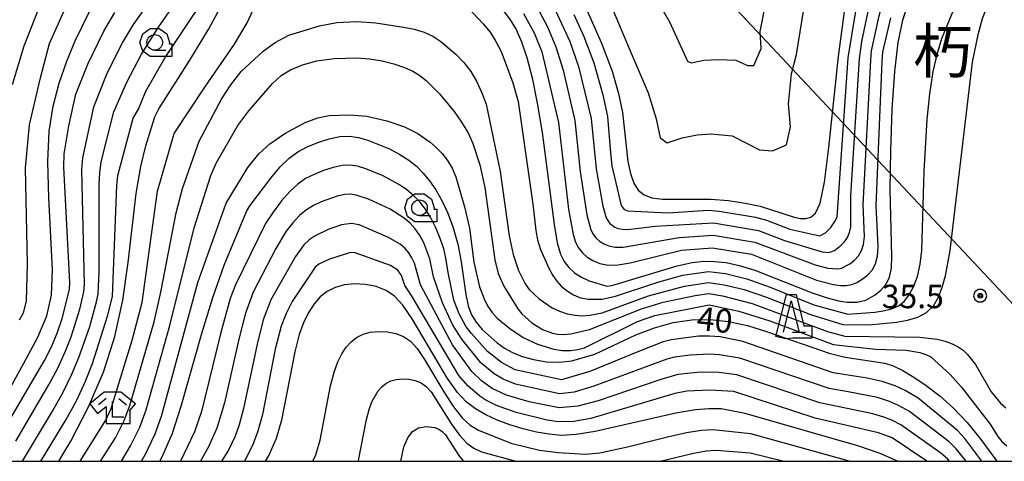
# Model space of a CAD drawing. Extents: x -6001 to -4000, y 88500 to 90000.
# Drawn here: x -4581 to -4423, y 88500 to 88571 of the extents above; entities that cross this region are included whole.
import ezdxf
from ezdxf.enums import TextEntityAlignment as Align

# ---------------------------------------------------------------- set-up
doc = ezdxf.new("R2010")
doc.units = 0
doc.header["$MEASUREMENT"] = 0
for name, color, linetype in [('4265000', 1, 'CONTINUOUS'), ('6331000', 3, 'CONTINUOUS'), ('6332000', 3, 'CONTINUOUS'), ('6333000', 3, 'CONTINUOUS'), ('7101000', 2, 'CONTINUOUS'), ('7102000', 6, 'CONTINUOUS'), ('7312000', 2, 'CONTINUOUS'), ('8114000', 5, 'CONTINUOUS'), ('999', 7, 'CONTINUOUS'), ('CLIP_BOX', 6, 'CONTINUOUS')]:
    doc.layers.add(name, color=color, linetype=linetype)
doc.styles.add('Dm_Anotation', font='txt.shx', dxfattribs={"bigfont": 'PSCDM.shx'})
doc.styles.add('PlotAnnotation', font='MS Gothic.ttf')

# ---------------------------------------------------------------- blocks, each defined once
blk = doc.blocks.new('633100')
at = {"layer": '6331000'}
blk.add_lwpolyline([(0, -0.5), (0.7, -0.5)], dxfattribs=at)
blk.add_circle((0, 0), 0.5, dxfattribs=at)
at = {"layer": 'CLIP_BOX'}
blk.add_lwpolyline([(1.1, -0.1), (1.1, -0.9), (-0.292, -0.9), (-0.766, -0.556), (-0.946, 0), (-0.766, 0.556), (-0.292, 0.9), (0.292, 0.9), (0.766, 0.556), (0.946, 0), (0.914, -0.1)], close=True, dxfattribs=at)
blk = doc.blocks.new('633200')
at = {"layer": '6332000'}
for points in [[(-0.5, -1), (0, 1), (0.5, -1)], [(0.08, -1), (0.92, -1)]]:
    blk.add_lwpolyline(points, dxfattribs=at)
at = {"layer": 'CLIP_BOX'}
blk.add_lwpolyline([(0.812, -0.6), (1.32, -0.6), (1.32, -1.4), (0.09, -1.4), (-0.369, -1.445), (-0.985, -1.291), (-0.312, 1.4), (0.312, 1.4)], close=True, dxfattribs=at)
blk = doc.blocks.new('633300')
at = {"layer": '6333000'}
for points in [[(-0.4, 0.6), (-0.9, 0.2)], [(0.72, -0.6), (0, -0.6), (0, 0.4)], [(0.4, 0.6), (0.9, 0.2)]]:
    blk.add_lwpolyline(points, dxfattribs=at)
at = {"layer": 'CLIP_BOX'}
blk.add_lwpolyline([(0.54, 1), (-0.54, 1), (-1.462, 0.262), (-0.962, -0.362), (-0.4, 0.088), (-0.4, -1), (1.12, -1), (1.12, -0.2), (1.092, -0.2), (1.462, 0.262)], close=True, dxfattribs=at)
blk = doc.blocks.new('731200')
at = {"layer": '7312000'}
for radius in [0.15, 0.0722]:
    blk.add_circle((0, 0), radius, dxfattribs=at)
at = {"layer": 'CLIP_BOX'}
blk.add_lwpolyline([(-0.13, 0.4), (-0.34, 0.247), (-0.421, 0), (-0.34, -0.247), (-0.13, -0.4), (0.13, -0.4), (0.34, -0.247), (0.421, 0), (0.34, 0.247), (0.13, 0.4)], close=True, dxfattribs=at)

msp = doc.modelspace()

# ---------------------------------------------------------------- linework, layer by layer
at = {"layer": '4265000'}
msp.add_lwpolyline([(-4398.06, 88500), (-4714.06, 88836.69), (-4735.79, 88872.97)], dxfattribs=at)
at = {"layer": '7101000'}
for points in [[(-4495.29, 88584.37), (-4487.61, 88566.97), (-4485.9, 88562.47), (-4484.86, 88558.9), (-4484.25, 88555.85), (-4483.36, 88548), (-4482.96, 88546.07), (-4482.42, 88544.56), (-4481.7, 88543.43), (-4480.78, 88542.66), (-4479.54, 88542.19), (-4477.83, 88541.98), (-4470.08, 88541.97), (-4467.26, 88541.76), (-4464.58, 88541.36), (-4462.15, 88540.83), (-4456.89, 88539.13), (-4455.76, 88538.88), (-4454.85, 88538.88), (-4454.06, 88539.12), (-4453.31, 88539.73), (-4452.58, 88541.34), (-4451.88, 88544.69), (-4451.19, 88550.24), (-4449.63, 88564.84), (-4448.64, 88572.05)], [(-4574.52, 88500), (-4572.64, 88503.22), (-4569.76, 88508.7), (-4567.4, 88514.28), (-4565.59, 88519.96), (-4564.28, 88525.82), (-4563.41, 88531.83), (-4562.16, 88542.91), (-4561.39, 88547.21), (-4560.58, 88550.52), (-4559.15, 88555.16), (-4558.52, 88556.44), (-4553.53, 88564.25), (-4550.49, 88569.27), (-4547.64, 88574.62)], [(-4505.87, 88575.63), (-4502.23, 88570.7), (-4501.27, 88569.12), (-4500.39, 88567.19), (-4499.55, 88564.68), (-4498.7, 88561.39), (-4497.88, 88557.36), (-4497.1, 88552.63), (-4495.19, 88537.93), (-4494.68, 88535.01), (-4494.17, 88533.18), (-4493.57, 88531.98), (-4492.81, 88531.01), (-4491.89, 88530.17), (-4490.8, 88529.47), (-4489.58, 88528.92), (-4486.73, 88528.07), (-4485.91, 88528.16), (-4475.48, 88531.3), (-4473.07, 88531.83), (-4471.17, 88532.04), (-4469.46, 88532.02), (-4467.64, 88531.82), (-4465.54, 88531.38), (-4463.01, 88530.6)], [(-4463.01, 88530.6), (-4453.84, 88526.97), (-4451.44, 88526.16), (-4449.6, 88525.69), (-4448.24, 88525.46), (-4446.6, 88525.46), (-4445.23, 88525.81), (-4443.76, 88526.66), (-4442.83, 88527.41), (-4442, 88528.35), (-4441.44, 88529.48), (-4441.14, 88530.93), (-4441.05, 88532.83), (-4441.33, 88543.58), (-4441.25, 88549.72), (-4441, 88556.37), (-4440.59, 88562.43), (-4440.03, 88567.08), (-4439.29, 88570.63), (-4438.33, 88573.68)], [(-4585.49, 88506.07), (-4580.13, 88515.69), (-4577.9, 88519.86), (-4576.46, 88523.29), (-4575.74, 88526.63), (-4575.58, 88530.72), (-4576.12, 88542.18), (-4576.29, 88547.99), (-4576.07, 88552.84), (-4575.46, 88556.89), (-4574.5, 88560.53), (-4573.25, 88564.05), (-4571.9, 88567.31), (-4569.56, 88572.15)], [(-4558.36, 88500), (-4557.97, 88500.7), (-4556.32, 88504.53), (-4554.93, 88508.83), (-4551.7, 88520.29), (-4549.89, 88526.23), (-4548.07, 88531.39), (-4544.45, 88539.98), (-4543.93, 88540.9), (-4540.59, 88545.34), (-4539.05, 88547.15), (-4537.63, 88548.54), (-4536.26, 88549.56), (-4534.77, 88550.36), (-4533.06, 88551.07), (-4531.24, 88551.65), (-4529.51, 88552), (-4527.98, 88552.07), (-4526.55, 88551.86), (-4525.04, 88551.42), (-4521.58, 88550.01), (-4519.92, 88549.14), (-4518.48, 88548.23), (-4517.25, 88547.24), (-4516.15, 88546.15), (-4515.13, 88544.91), (-4514.15, 88543.47), (-4513.18, 88541.76), (-4512.22, 88539.74), (-4511.33, 88537.41), (-4510.59, 88534.78), (-4510.06, 88531.94), (-4509.32, 88526.71), (-4508.94, 88524.87), (-4508.42, 88523.48), (-4507.69, 88522.29), (-4506.7, 88521.13), (-4504.3, 88518.97), (-4503.11, 88518.11), (-4501.83, 88517.4), (-4500.32, 88516.79), (-4498.47, 88516.28), (-4496.4, 88515.93), (-4494.3, 88515.85), (-4492.33, 88516.08), (-4488.67, 88517.14), (-4482.08, 88520.24), (-4479.09, 88521.39), (-4476.09, 88522.21), (-4473.13, 88522.66), (-4470.19, 88522.73), (-4467.24, 88522.4), (-4464.19, 88521.72), (-4460.98, 88520.74), (-4451.09, 88517.3), (-4448.53, 88516.66), (-4442.19, 88515.73), (-4440.88, 88515.29), (-4439.33, 88514.55), (-4437.55, 88513.49), (-4435.55, 88512.13), (-4433.39, 88510.47), (-4431.17, 88508.5), (-4428.99, 88506.23), (-4426.95, 88503.7), (-4424.23, 88500)], [(-4440.15, 88500), (-4442.95, 88501.27), (-4446.36, 88502.43), (-4464.56, 88507.64), (-4468.39, 88508.39), (-4470.4, 88508.4), (-4472.54, 88508.23), (-4475.69, 88507.73), (-4488.58, 88504.79), (-4491.67, 88504.27), (-4493.98, 88504.15), (-4495.97, 88504.32), (-4498.02, 88504.69), (-4500.15, 88505.21), (-4502.27, 88505.86), (-4504.28, 88506.6), (-4506.14, 88507.45), (-4507.8, 88508.4), (-4509.25, 88509.51), (-4510.66, 88511.03), (-4512.24, 88513.26), (-4517.92, 88522.79), (-4519.42, 88524.99), (-4520.74, 88526.43), (-4522.11, 88527.36), (-4523.69, 88527.97), (-4525.42, 88528.33), (-4527.15, 88528.42), (-4528.77, 88528.26), (-4530.24, 88527.85), (-4531.53, 88527.2), (-4532.64, 88526.33), (-4533.61, 88525.23), (-4534.48, 88523.9), (-4535.27, 88522.32), (-4536.02, 88520.28), (-4536.73, 88517.55), (-4538.85, 88506.61), (-4539.7, 88503.67), (-4540.85, 88501.08), (-4541.5, 88500)]]:
    msp.add_lwpolyline(points, dxfattribs=at)
at = {"layer": '7102000'}
for points in [[(-4445.65, 88541.09), (-4444.46, 88564.24), (-4444.31, 88565.73), (-4443.09, 88571.36), (-4441.59, 88576.97), (-4440.05, 88581.69), (-4438.84, 88584.56), (-4434.09, 88592.49), (-4428.72, 88600.76), (-4426.89, 88604.84), (-4420.36, 88623.46)], [(-4448.12, 88523.55), (-4443.82, 88523.89), (-4442.46, 88524.11), (-4441.13, 88524.44), (-4440.02, 88524.92), (-4439.12, 88525.61), (-4438.33, 88526.6), (-4437.6, 88527.94), (-4436.97, 88529.6), (-4436.51, 88531.55), (-4436.26, 88533.75), (-4435.91, 88546.44), (-4435.4, 88554.75), (-4434.98, 88558.82), (-4434.44, 88562.44), (-4433.78, 88565.37), (-4433.04, 88567.72), (-4430.63, 88573.54), (-4426.27, 88582.79), (-4418.63, 88597.72)], [(-4486.55, 88574.27), (-4483.18, 88566.09), (-4480.13, 88559.02), (-4478.84, 88554.85), (-4478.2, 88551.8), (-4477.08, 88551), (-4474.67, 88551.8), (-4472.26, 88552.28), (-4470.01, 88552.44), (-4466.64, 88552.12), (-4462.3, 88549.87), (-4460.21, 88549.71), (-4457.96, 88550.68), (-4457.32, 88553.57), (-4457.64, 88557.26), (-4457.16, 88562.07), (-4456.36, 88565.12), (-4453.95, 88580.05)], [(-4454.12, 88523.5), (-4448.92, 88521.9), (-4444.71, 88521.84), (-4440.31, 88522.26), (-4438.58, 88522.58), (-4436.93, 88523.07), (-4435.5, 88523.83), (-4434.41, 88524.9), (-4433.6, 88526.26), (-4432.98, 88527.86), (-4432.47, 88529.68), (-4431.72, 88533.77), (-4428.13, 88563.9), (-4427.19, 88568.58), (-4426.52, 88570.92), (-4425.69, 88573.1), (-4423.79, 88576.92), (-4421.92, 88579.91)], [(-4581.95, 88560.35), (-4580.08, 88566.52), (-4575.63, 88578)], [(-4581.43, 88503.23), (-4576.08, 88512.34), (-4574.66, 88515.04), (-4573.5, 88517.54), (-4572.56, 88519.92), (-4571.19, 88524.34), (-4570.54, 88527.13), (-4570.45, 88528.38), (-4570.86, 88546.65), (-4570.69, 88548.6), (-4568.94, 88556.75), (-4566.77, 88562.14), (-4564.32, 88567.02), (-4562.59, 88569.93), (-4556.93, 88577.91)], [(-4480.98, 88577.86), (-4476.68, 88570.39), (-4473.8, 88564.08), (-4473.23, 88563.79), (-4471.22, 88564.22), (-4468.92, 88564.36), (-4466.05, 88564.22), (-4464.18, 88563.36), (-4463.17, 88563.36), (-4462.03, 88566.09), (-4462.17, 88568.81), (-4460.59, 88576.99)], [(-4580.35, 88500), (-4575.58, 88508.03), (-4573.87, 88511.07), (-4572.46, 88513.93), (-4571.32, 88516.61), (-4569.59, 88521.61), (-4568.5, 88525.51), (-4568.24, 88526.76), (-4568.09, 88530.34), (-4568.05, 88544.37), (-4567.97, 88546.19), (-4567.73, 88547.93), (-4565.72, 88555.96), (-4563.67, 88560.71), (-4561.31, 88565.17), (-4558.58, 88569.5), (-4554.01, 88576.1)], [(-4510.65, 88574.5), (-4506.53, 88570.07), (-4505.45, 88568.7), (-4504.51, 88567.24), (-4503.69, 88565.62), (-4501.78, 88560.62), (-4500.93, 88557.62), (-4498.58, 88541.17), (-4498.13, 88536.98), (-4497.84, 88535.49), (-4497.35, 88533.92), (-4496.02, 88530.93), (-4495.37, 88529.77), (-4494.72, 88528.82), (-4493.98, 88528.01), (-4493.1, 88527.28), (-4492.07, 88526.65), (-4490.93, 88526.2), (-4489.72, 88525.96), (-4487.5, 88525.95), (-4485.34, 88526.43), (-4478.56, 88528.71), (-4474.58, 88529.81), (-4470.46, 88530.39), (-4467.73, 88530.06), (-4464.29, 88529.24), (-4460.58, 88527.91), (-4453.55, 88525.03), (-4448.12, 88523.55)], [(-4494.94, 88572.19), (-4492.66, 88567.2), (-4491.28, 88563.22), (-4489.24, 88554.9), (-4488.47, 88546.85), (-4487.37, 88540.85), (-4486.86, 88539), (-4486.31, 88538.13), (-4485.47, 88537.51), (-4484.92, 88537.29), (-4484.23, 88537.15), (-4483.35, 88537.13), (-4479, 88537.67), (-4469.65, 88538.18), (-4462.44, 88536.98), (-4458.25, 88535.34), (-4452.22, 88533.53), (-4451.17, 88533.46), (-4450.28, 88533.77), (-4449.18, 88534.59), (-4448.64, 88535.17), (-4448.19, 88535.85), (-4447.85, 88536.64), (-4447.65, 88537.57), (-4447.64, 88542.55), (-4446.27, 88564.43), (-4445.88, 88567.24), (-4444.32, 88574.6)], [(-4580.85, 88522.65), (-4580.19, 88523.8), (-4579.72, 88525.64), (-4579.56, 88531.57), (-4579.88, 88546.98), (-4579.24, 88553.89), (-4577.47, 88561.43), (-4576.02, 88566.89), (-4572.81, 88574.11)], [(-4577.42, 88500), (-4573.37, 88506.68), (-4571.66, 88509.81), (-4570.26, 88512.81), (-4569.15, 88515.68), (-4566.72, 88523.23), (-4565.95, 88526.38), (-4565.23, 88544.17), (-4565.08, 88545.74), (-4562.63, 88554.96), (-4561.76, 88556.38), (-4560.58, 88559.29), (-4557.48, 88564.66), (-4551.08, 88574.3)], [(-4571.11, 88500), (-4567.03, 88506.56), (-4566.14, 88508.48), (-4562.8, 88519.39), (-4561.19, 88525.43), (-4558.74, 88543.25), (-4556.08, 88552.5), (-4551.17, 88559.92), (-4546.38, 88566.78), (-4544.38, 88570.21), (-4542.82, 88573.6)], [(-4583.6, 88504.55), (-4576.85, 88516.15), (-4575.68, 88518.46), (-4574.73, 88520.68), (-4573.98, 88522.89), (-4572.83, 88527.51), (-4572.77, 88528.63), (-4573.75, 88547.11), (-4573.66, 88549.26), (-4572.96, 88553.72), (-4571.8, 88558.81), (-4569.87, 88563.57), (-4567.32, 88568.87), (-4565.58, 88571.88)], [(-4500.08, 88571.73), (-4498.37, 88568.6), (-4497.15, 88565.57), (-4494.46, 88554.27), (-4492.87, 88540.4), (-4492.13, 88536.33), (-4491.73, 88535.09), (-4491.25, 88534.17), (-4490.64, 88533.38), (-4489.89, 88532.71), (-4488.97, 88532.14), (-4487.87, 88531.69), (-4486.54, 88531.43), (-4484.91, 88531.44), (-4482.99, 88531.76), (-4474.79, 88533.8), (-4469.78, 88534.2), (-4463.58, 88533.19), (-4453.15, 88529.01), (-4450.42, 88528.3), (-4449.27, 88528.15), (-4448.32, 88528.15), (-4447.49, 88528.31), (-4446.68, 88528.64), (-4445.81, 88529.14), (-4444.95, 88529.8), (-4444.22, 88530.62), (-4443.69, 88531.61), (-4443.37, 88532.83), (-4443.25, 88534.41), (-4443.6, 88540.97), (-4442.64, 88564.05), (-4442.51, 88565.49), (-4441.22, 88571)], [(-4497.93, 88572.75), (-4496.25, 88569.58), (-4494.9, 88566.38), (-4493.73, 88562.64), (-4491.85, 88554.59), (-4491.02, 88546.41), (-4489.93, 88539.45), (-4489.29, 88537.05), (-4488.93, 88536.35), (-4488.48, 88535.76), (-4487.91, 88535.25), (-4487.22, 88534.83), (-4486.4, 88534.49), (-4485.38, 88534.29), (-4484.13, 88534.28), (-4475.13, 88535.82), (-4469.71, 88536.19), (-4463.01, 88535.09), (-4453.37, 88531.45), (-4451.32, 88530.91), (-4449.74, 88530.8), (-4449.11, 88530.93), (-4447.78, 88531.63), (-4447.06, 88532.2), (-4446.43, 88532.9), (-4445.94, 88533.73), (-4445.61, 88534.74), (-4445.45, 88535.99), (-4445.65, 88541.09)], [(-4492.02, 88571.53), (-4490.41, 88568.02), (-4488.83, 88563.81), (-4487.4, 88558.69), (-4486.62, 88555.21), (-4486.16, 88549.42), (-4485.91, 88547.29), (-4484.42, 88540.96), (-4483.95, 88540.34), (-4483.44, 88540.09), (-4476.92, 88539.79), (-4470.51, 88540.19), (-4468.72, 88540.08), (-4462.92, 88539.11), (-4461.13, 88538.63), (-4457.44, 88537.18), (-4452.59, 88536.11), (-4451.71, 88536.61), (-4450.85, 88537.45), (-4450.09, 88538.55), (-4449.85, 88539.15), (-4448.09, 88564.62), (-4446.84, 88572.06)], [(-4567.85, 88500), (-4565.46, 88503.78), (-4564.05, 88506.51), (-4563.15, 88508.96), (-4559.29, 88522.33), (-4558.2, 88527.06), (-4555.76, 88539.77), (-4554.75, 88543.71), (-4552.03, 88551.28), (-4548.45, 88557.98), (-4546.99, 88560.3), (-4545.31, 88562.4), (-4541.79, 88565.67), (-4539.89, 88567.07), (-4537.71, 88568.22), (-4532.76, 88569.76), (-4529.99, 88570.29), (-4526.79, 88570.43), (-4523.77, 88570.22), (-4519.29, 88569.53), (-4517.62, 88569.19), (-4516.02, 88568.71), (-4514.61, 88568.06), (-4513.32, 88567.23), (-4510.86, 88565.13), (-4509.66, 88563.85), (-4508.55, 88562.4), (-4507.57, 88560.77), (-4506.74, 88559.02), (-4506.09, 88557.2), (-4503.85, 88546.43), (-4502.41, 88536.08), (-4501.72, 88533.1), (-4500.87, 88530.57), (-4499.81, 88528.4), (-4499.17, 88527.53), (-4497.6, 88526.02), (-4495.52, 88524.59), (-4494.33, 88524.02), (-4493.08, 88523.62), (-4491.82, 88523.39), (-4490.6, 88523.31), (-4489.47, 88523.38), (-4487.48, 88523.8), (-4480.08, 88526.5), (-4474.28, 88528.06), (-4470.42, 88528.62), (-4467.95, 88528.28), (-4464.72, 88527.5), (-4461.16, 88526.3), (-4454.12, 88523.5)], [(-4564.51, 88500), (-4563.05, 88502.45), (-4561.56, 88505.46), (-4560.61, 88508.09), (-4556.77, 88521.75), (-4552.83, 88537.4), (-4550.17, 88545.74), (-4549.33, 88547.72), (-4545.87, 88553.75), (-4544.12, 88556.13), (-4540.31, 88560.5), (-4538.89, 88561.77), (-4537.4, 88562.68), (-4535.48, 88563.49), (-4533.22, 88564.12), (-4530.45, 88564.5), (-4526.78, 88564.61), (-4524.76, 88564.47), (-4522.75, 88564.12), (-4520.85, 88563.64), (-4519.18, 88563.06), (-4517.83, 88562.45), (-4516.7, 88561.76), (-4515.67, 88560.96), (-4513.56, 88558.85), (-4511.19, 88555.99), (-4510, 88554.33), (-4508.97, 88552.61), (-4508.18, 88550.9), (-4507.11, 88547.45), (-4506.27, 88543.84), (-4504.69, 88532.26), (-4504.14, 88530.06), (-4503.24, 88528.03), (-4500.98, 88524.39), (-4500.34, 88523.59), (-4498.73, 88522.18), (-4497.06, 88521.13), (-4495.46, 88520.51), (-4494.62, 88520.35)], [(-4561.28, 88500), (-4560.63, 88501.12), (-4559.08, 88504.42), (-4558.07, 88507.23), (-4552.25, 88528.61), (-4547.75, 88541.32), (-4544.23, 88547.05), (-4542.5, 88549.21), (-4540.73, 88550.85), (-4538.35, 88552.5), (-4535.05, 88554.26), (-4533.05, 88554.99), (-4531.21, 88555.35), (-4527.99, 88555.5), (-4525.19, 88555.27), (-4521.98, 88554.53), (-4519.18, 88553.55), (-4517.01, 88552.47), (-4515.02, 88551.1), (-4514.06, 88550.26), (-4513.13, 88549.28), (-4512.27, 88548.16), (-4511.53, 88546.92), (-4510.94, 88545.57), (-4509.53, 88540.74), (-4508.76, 88537.35), (-4508.03, 88531.91), (-4507.13, 88527.93), (-4506.3, 88525.73), (-4505.76, 88524.75), (-4505.1, 88523.82), (-4504.3, 88522.93), (-4502.3, 88521.25)], [(-4426.65, 88500), (-4429.35, 88503.63), (-4430.55, 88504.93), (-4436.86, 88510.1), (-4438.93, 88511.34), (-4440.55, 88512.09), (-4442.61, 88512.78), (-4445.04, 88513.33), (-4450.47, 88514.14), (-4464.97, 88519.21), (-4468.56, 88519.91), (-4470.26, 88520.05), (-4472.02, 88520.02), (-4476.42, 88519.45), (-4477.72, 88519.12), (-4481.79, 88517.54), (-4489.48, 88514.37), (-4494.02, 88513.06), (-4501.41, 88514.64), (-4503.61, 88515.82), (-4505.87, 88517.58), (-4508.44, 88520.45), (-4509.27, 88521.55), (-4510.41, 88523.62), (-4511.26, 88525.79), (-4512.17, 88530.22), (-4512.51, 88532.52), (-4512.86, 88534), (-4513.42, 88535.66), (-4514.13, 88537.37), (-4514.94, 88538.97), (-4515.8, 88540.35), (-4516.7, 88541.53), (-4517.69, 88542.55), (-4518.77, 88543.46), (-4519.96, 88544.29), (-4522.7, 88545.76), (-4525.51, 88546.9), (-4526.71, 88547.25), (-4527.87, 88547.41), (-4529.13, 88547.35), (-4530.58, 88547.05), (-4532.14, 88546.56), (-4533.64, 88545.95), (-4534.99, 88545.26), (-4536.25, 88544.4), (-4537.52, 88543.23), (-4538.86, 88541.7), (-4540.19, 88539.92), (-4541.4, 88538.07), (-4546.24, 88528.28)], [(-4429.16, 88500), (-4430.74, 88502), (-4431.89, 88503.13), (-4438.25, 88507.98), (-4440, 88508.96), (-4441.44, 88509.58), (-4443.35, 88510.19), (-4448.06, 88511.15), (-4451.12, 88511.65), (-4465.44, 88516.53), (-4468.69, 88517.06), (-4470.26, 88517.16), (-4473.4, 88517.02), (-4475.89, 88516.67), (-4477.1, 88516.37), (-4488.82, 88512.03), (-4491.99, 88511.08), (-4494.3, 88510.82), (-4501.39, 88512.37), (-4503.35, 88513.17), (-4504.77, 88514.02), (-4506.91, 88515.77), (-4509.95, 88519.56), (-4511.41, 88521.82), (-4513.09, 88525.38), (-4514.49, 88529.54), (-4515.07, 88532.44), (-4516.04, 88534.97), (-4516.7, 88536.18), (-4517.44, 88537.23), (-4518.27, 88538.15), (-4519.22, 88538.95), (-4521.44, 88540.35), (-4524.94, 88542), (-4526.88, 88542.64), (-4527.76, 88542.76), (-4528.75, 88542.7), (-4529.92, 88542.45), (-4532.51, 88541.54), (-4533.72, 88540.97), (-4534.87, 88540.26), (-4535.97, 88539.35), (-4537.06, 88538.17), (-4538.09, 88536.83), (-4539.75, 88534.1), (-4543.39, 88527.06), (-4544.65, 88523.7), (-4545.71, 88519.58), (-4548.02, 88509.35), (-4549.21, 88505.28)], [(-4431.83, 88500), (-4432.14, 88500.37), (-4433.23, 88501.32), (-4439.63, 88505.86), (-4441.07, 88506.58), (-4442.34, 88507.06), (-4444.1, 88507.59), (-4452.63, 88509.38), (-4465.92, 88513.85), (-4468.81, 88514.2), (-4471.72, 88514.25), (-4475.36, 88513.89), (-4478.09, 88513.12), (-4488.15, 88509.7), (-4491.4, 88508.81), (-4494.39, 88508.56), (-4499.2, 88509.53), (-4502.83, 88510.58), (-4505.09, 88511.67), (-4506.81, 88512.89), (-4508.37, 88514.36), (-4511.46, 88518.66), (-4516.57, 88528.27), (-4517.56, 88531.71), (-4517.96, 88532.57), (-4518.46, 88533.39), (-4519.09, 88534.12), (-4519.85, 88534.76), (-4521.81, 88535.9), (-4526.43, 88537.86), (-4527.65, 88538.1), (-4529.27, 88537.85), (-4531.38, 88537.13), (-4533.48, 88536.13), (-4534.42, 88535.46), (-4535.27, 88534.64), (-4536.6, 88532.8), (-4540.55, 88525.83), (-4541.78, 88522.67), (-4542.78, 88518.76), (-4544.97, 88508.43), (-4545.67, 88505.86), (-4546.3, 88504.04), (-4547.35, 88501.76), (-4548.46, 88500)], [(-4435.44, 88500), (-4441.02, 88503.74), (-4443.23, 88504.55), (-4453.33, 88506.9), (-4466.4, 88511.17), (-4470.24, 88511.38), (-4473.92, 88511.24), (-4475.86, 88510.87), (-4489.32, 88506.87), (-4492.04, 88506.37), (-4494.48, 88506.31), (-4496.28, 88506.56), (-4501.28, 88507.79), (-4504.39, 88508.92), (-4506.14, 88509.79), (-4507.09, 88510.41), (-4509.03, 88512.08), (-4510.45, 88513.72), (-4518.05, 88526.57), (-4519.12, 88528.16), (-4519.63, 88529.73), (-4520.22, 88530.6), (-4521.42, 88531.38), (-4527.2, 88533.42), (-4527.99, 88533.39), (-4531.18, 88532.38), (-4532.87, 88531.57), (-4533.47, 88531.11), (-4537.16, 88525.59), (-4538.14, 88523.66), (-4538.92, 88521.65), (-4539.85, 88517.93), (-4541.91, 88507.52), (-4542.66, 88504.8), (-4543.39, 88502.8), (-4544.62, 88500.29), (-4544.82, 88500)], [(-4546.24, 88528.28), (-4547.1, 88526.07), (-4548.64, 88520.41), (-4551.68, 88507.99), (-4552.79, 88504.71), (-4555.02, 88500)], [(-4494.62, 88520.35), (-4493.67, 88520.31), (-4492.51, 88520.43), (-4489.53, 88521.12), (-4481.18, 88524.4), (-4477.69, 88525.46), (-4472.59, 88526.57), (-4470.38, 88526.85), (-4468.18, 88526.5), (-4463.47, 88525.26), (-4451.39, 88520.81), (-4448.61, 88520.05), (-4436.56, 88519.89), (-4433.82, 88519.54), (-4432.52, 88519.23), (-4431.41, 88518.83), (-4430.46, 88518.34), (-4429.65, 88517.77), (-4428.93, 88517.12), (-4427.68, 88515.5), (-4425.13, 88511.14), (-4423.64, 88509.29), (-4422.8, 88508.55)], [(-4502.3, 88521.25), (-4500.13, 88519.85), (-4497.84, 88518.75), (-4495.23, 88517.94), (-4493.88, 88517.74), (-4492.58, 88517.73), (-4491.37, 88517.89), (-4490.31, 88518.18), (-4481.8, 88522.39), (-4479.06, 88523.37), (-4470.34, 88525.07), (-4465.58, 88524.02), (-4460.62, 88522.5), (-4450.49, 88518.71), (-4443.71, 88517.94), (-4438.79, 88517.77), (-4436.56, 88517.42), (-4435.6, 88517.11), (-4434.84, 88516.71), (-4431.74, 88513.9), (-4429.92, 88511.88), (-4425.3, 88505.96), (-4424.07, 88503.99), (-4423.44, 88503.18), (-4422.65, 88502.48)], [(-4533.82, 88500), (-4533.37, 88501.01), (-4532.69, 88503.36), (-4531, 88512.11), (-4530.43, 88514.29), (-4529.83, 88515.93), (-4529.19, 88517.19), (-4528.5, 88518.25), (-4527.72, 88519.13), (-4526.83, 88519.83), (-4525.8, 88520.35), (-4524.63, 88520.68), (-4523.33, 88520.81), (-4521.95, 88520.74), (-4520.56, 88520.45), (-4519.3, 88519.96), (-4518.2, 88519.22), (-4517.14, 88518.07), (-4515.94, 88516.31), (-4512.86, 88511.15), (-4511.29, 88508.71), (-4509.91, 88506.97), (-4508.63, 88505.8), (-4507.31, 88504.96), (-4502.12, 88502.88), (-4497.52, 88501.8), (-4494.53, 88501.41), (-4490.16, 88501.12), (-4487.88, 88501.37), (-4483.44, 88502.31), (-4477.01, 88503.93), (-4473.96, 88504.61), (-4471.55, 88504.98), (-4469.72, 88505.09), (-4463.72, 88504.44), (-4447.76, 88500)], [(-4526.56, 88500), (-4526.53, 88500.11), (-4525.26, 88506.67), (-4524.83, 88508.31), (-4524.38, 88509.54), (-4523.39, 88511.28), (-4522.8, 88511.94), (-4522.14, 88512.47), (-4521.36, 88512.86), (-4520.48, 88513.1), (-4519.51, 88513.2), (-4518.47, 88513.14), (-4517.44, 88512.93), (-4516.48, 88512.56), (-4515.66, 88512), (-4514.87, 88511.14), (-4511.61, 88505.97), (-4510.35, 88504.17), (-4509.17, 88502.9), (-4508.02, 88502.09), (-4506.82, 88501.52), (-4501.31, 88500)], [(-4549.21, 88505.28), (-4550.54, 88502.32), (-4551.84, 88500)], [(-4519.72, 88500), (-4519.24, 88502.33), (-4518.62, 88503.78), (-4517.89, 88504.75), (-4516.92, 88505.36), (-4515.69, 88505.59), (-4514.31, 88505.41), (-4513.67, 88505.16), (-4513.12, 88504.79), (-4512.59, 88504.22), (-4510.35, 88500.79), (-4509.71, 88500)], [(-4478.18, 88500), (-4473.08, 88501.26), (-4470.83, 88501.65), (-4469.22, 88501.79), (-4463.77, 88501.38), (-4458.32, 88500)]]:
    msp.add_lwpolyline(points, dxfattribs=at)
at = {"layer": '999'}
msp.add_lwpolyline([(-6000, 88500), (-4000, 88500), (-4000, 90000), (-6000, 90000), (-6000, 88500)], dxfattribs=at)

# ---------------------------------------------------------------- block references
at = {"layer": '6331000', "xscale": 2.5, "yscale": 2.5, "zscale": 2.5}
for p in [(-4559.17, 88567.08), (-4516.75, 88540.6)]:
    msp.add_blockref('633100', p, dxfattribs=at)
at = {"layer": '6332000', "xscale": 2.5, "yscale": 2.5, "zscale": 2.5}
msp.add_blockref('633200', (-4457.19, 88523.2), dxfattribs=at)
at = {"layer": '6333000', "xscale": 2.5, "yscale": 2.5, "zscale": 2.5}
msp.add_blockref('633300', (-4565.93, 88508.56), dxfattribs=at)
at = {"layer": '7312000', "xscale": 2.5, "yscale": 2.5, "zscale": 2.5}
msp.add_blockref('731200', (-4426.91, 88526.51, 35.51), dxfattribs=at)

# ---------------------------------------------------------------- texts
at = {"layer": '7101000', "style": 'Dm_Anotation'}
msp.add_text('40', height=3.75, rotation=354, dxfattribs=at).set_placement((-4472.46, 88521.07))
at = {"layer": '7312000', "style": 'Dm_Anotation'}
msp.add_text('35.5', height=3.75, dxfattribs=at).set_placement((-4442.68, 88524.52))
at = {"layer": '8114000', "style": 'PlotAnnotation'}
msp.add_text('朽', height=7, dxfattribs=at).set_placement((-4432.89, 88565.71), align=Align.MIDDLE_CENTER)

doc.saveas('drawing.dxf')
